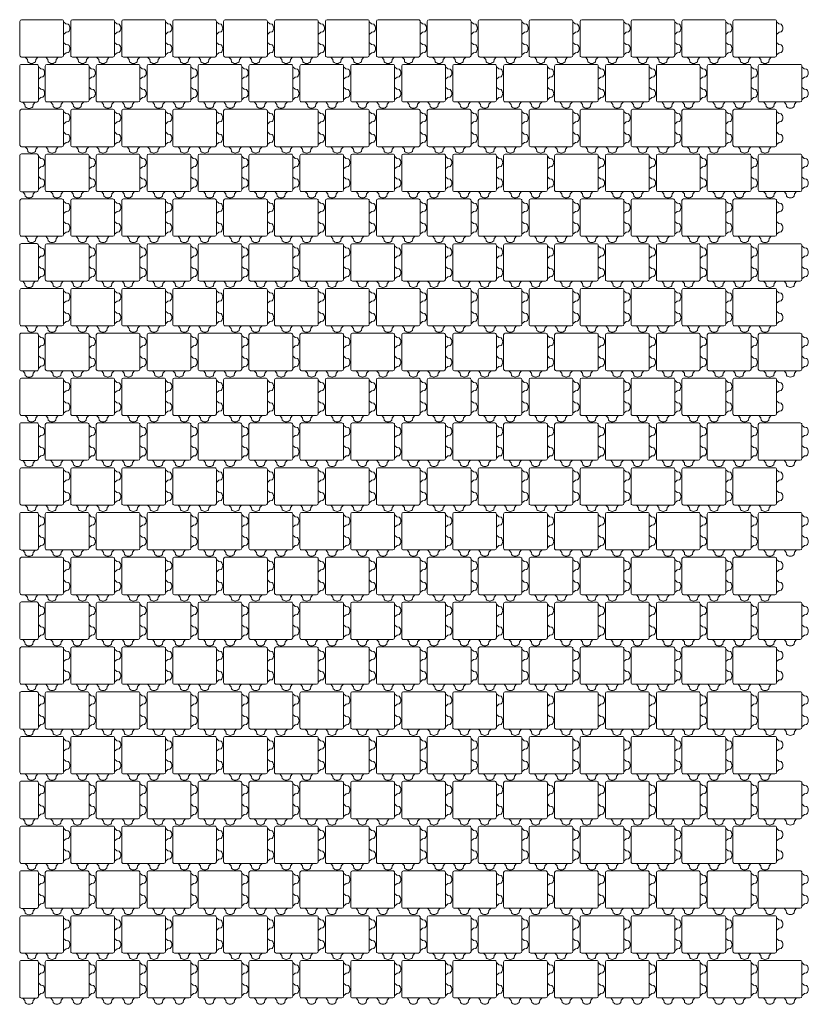
# Model space of a CAD drawing. Units: metres. Extents: x 39.98 to 43.71, y -2.59 to 2.07.
import ezdxf

# ---------------------------------------------------------------- set-up
doc = ezdxf.new("R2010")
doc.units = ezdxf.units.M
doc.header["$LTSCALE"] = 0.00508
doc.layers.add('Keine', color=7, linetype='Continuous', lineweight=5)
doc.layers.add('Teile', color=7, linetype='Continuous', lineweight=5)

# ---------------------------------------------------------------- blocks, each defined once
blk = doc.blocks.new('Gruppe')
at = {"layer": 'Teile', "flags": 128}
blk.add_lwpolyline([(0.209, 0.2015, 0.414452), (0.201, 0.2095), (0.01, 0.2095, 0.413975), (0.002, 0.2015), (0.002, 0.0405, 0.414452), (0.01, 0.0325), (0.201, 0.0325, 0.413975), (0.209, 0.0405)], format="xyb", close=True, dxfattribs=at)
at = {"layer": 'Teile'}
for points in [[(0.231, 0.1877), (0.22, 0.1893), (0.209, 0.1992), (0.209, 0.1398), (0.2208, 0.1498), (0.231, 0.1514), (0.2344, 0.1552), (0.2369, 0.1596), (0.2385, 0.1645), (0.239, 0.1695), (0.2385, 0.1746), (0.2369, 0.1794), (0.2344, 0.1839)], [(0.231, 0.0907), (0.22, 0.0923), (0.209, 0.1022), (0.209, 0.0428), (0.2208, 0.0528), (0.231, 0.0543), (0.2344, 0.0582), (0.2369, 0.0626), (0.2385, 0.0674), (0.239, 0.0725), (0.2385, 0.0776), (0.2369, 0.0824), (0.2344, 0.0868)], [(0.0768, 0.0215), (0.0868, 0.0325), (0.0272, 0.0325), (0.0373, 0.0207), (0.0388, 0.0105), (0.0427, 0.0071), (0.0471, 0.0046), (0.0519, 0.003), (0.057, 0.0025), (0.0621, 0.003), (0.0669, 0.0046), (0.0713, 0.0071), (0.0752, 0.0105)], [(0.1738, 0.0215), (0.1838, 0.0325), (0.1242, 0.0325), (0.1343, 0.0207), (0.1358, 0.0105), (0.1397, 0.0071), (0.1441, 0.0046), (0.1489, 0.003), (0.154, 0.0025), (0.1591, 0.003), (0.1639, 0.0046), (0.1683, 0.0071), (0.1722, 0.0105)]]:
    blk.add_lwpolyline(points, close=True, dxfattribs=at)
blk = doc.blocks.new('Rasenfugenstein 1_1')
at = {"layer": 'Keine', "color": 7}
blk.add_blockref('Gruppe', (0, 0), dxfattribs=at)
blk = doc.blocks.new('Gruppe-1')
at = {"layer": 'Teile', "flags": 128}
blk.add_lwpolyline([(0.0895, 0.0396, -0.414214), (0.0816, 0.0317), (0.0816, 0.0317), (0.0089, 0.0317, -0.414214), (0.001, 0.0396), (0.001, 0.0396), (0.001, 0.0397), (0.001, 0.202), (0.001, 0.2021), (0.001, 0.2021, -0.414214), (0.0089, 0.21), (0.0816, 0.21), (0.0816, 0.21, -0.414214), (0.0895, 0.2021), (0.0895, 0.2021), (0.0895, 0.202), (0.0895, 0.0397), (0.0895, 0.0396)], format="xyb", close=True, dxfattribs=at)
at = {"layer": 'Teile'}
for points in [[(0.1111, 0.1875), (0.1003, 0.1892), (0.0895, 0.1991), (0.0895, 0.1397), (0.1011, 0.1497), (0.1111, 0.1512), (0.1145, 0.1551), (0.1169, 0.1595), (0.1185, 0.1643), (0.119, 0.1694), (0.1185, 0.1744), (0.1169, 0.1793), (0.1145, 0.1837)], [(0.1111, 0.0915), (0.1003, 0.0931), (0.0895, 0.103), (0.0895, 0.0436), (0.1011, 0.0536), (0.1111, 0.0552), (0.1145, 0.059), (0.1169, 0.0634), (0.1185, 0.0683), (0.119, 0.0733), (0.1185, 0.0784), (0.1169, 0.0832), (0.1145, 0.0876)], [(0.0649, 0.0208), (0.0747, 0.0317), (0.0157, 0.0317), (0.0257, 0.02), (0.0272, 0.0099), (0.031, 0.0066), (0.0354, 0.0041), (0.0402, 0.0025), (0.0452, 0.002), (0.0502, 0.0025), (0.055, 0.0041), (0.0594, 0.0066), (0.0632, 0.0099)]]:
    blk.add_lwpolyline(points, close=True, dxfattribs=at)
blk = doc.blocks.new('Rasenfugenstein 1_2')
at = {"layer": 'Teile', "color": 7}
blk.add_blockref('Gruppe-1', (0, 0), dxfattribs=at)

msp = doc.modelspace()

# ---------------------------------------------------------------- block references
at = {"layer": 'Teile', "color": 7}
for name, p in [('Rasenfugenstein 1_1', (39.9759, 1.8587)), ('Rasenfugenstein 1_1', (40.2169, 1.8587)), ('Rasenfugenstein 1_1', (40.4579, 1.8587)), ('Rasenfugenstein 1_1', (40.6989, 1.8587)), ('Rasenfugenstein 1_1', (40.9399, 1.8587)), ('Rasenfugenstein 1_1', (41.1809, 1.8587)), ('Rasenfugenstein 1_1', (41.4219, 1.8587)), ('Rasenfugenstein 1_1', (41.6629, 1.8587)), ('Rasenfugenstein 1_1', (41.9039, 1.8587)), ('Rasenfugenstein 1_1', (42.1449, 1.8587)), ('Rasenfugenstein 1_1', (42.3859, 1.8587)), ('Rasenfugenstein 1_1', (42.6269, 1.8587)), ('Rasenfugenstein 1_1', (42.8679, 1.8587)), ('Rasenfugenstein 1_1', (43.1089, 1.8587)), ('Rasenfugenstein 1_1', (43.3499, 1.8587)), ('Rasenfugenstein 1_2', (39.9759, 1.6467)), ('Rasenfugenstein 1_1', (40.0959, 1.6467)), ('Rasenfugenstein 1_1', (40.3369, 1.6467)), ('Rasenfugenstein 1_1', (40.5779, 1.6467)), ('Rasenfugenstein 1_1', (40.8189, 1.6467)), ('Rasenfugenstein 1_1', (41.0599, 1.6467)), ('Rasenfugenstein 1_1', (41.3009, 1.6467)), ('Rasenfugenstein 1_1', (41.5419, 1.6467)), ('Rasenfugenstein 1_1', (41.7829, 1.6467)), ('Rasenfugenstein 1_1', (42.0239, 1.6467)), ('Rasenfugenstein 1_1', (42.2649, 1.6467)), ('Rasenfugenstein 1_1', (42.5059, 1.6467)), ('Rasenfugenstein 1_1', (42.7469, 1.6467)), ('Rasenfugenstein 1_1', (42.9879, 1.6467)), ('Rasenfugenstein 1_1', (43.2289, 1.6467)), ('Rasenfugenstein 1_1', (43.4699, 1.6467)), ('Rasenfugenstein 1_1', (39.9759, 1.4347)), ('Rasenfugenstein 1_1', (40.2169, 1.4347)), ('Rasenfugenstein 1_1', (40.4579, 1.4347)), ('Rasenfugenstein 1_1', (40.6989, 1.4347)), ('Rasenfugenstein 1_1', (40.9399, 1.4347)), ('Rasenfugenstein 1_1', (41.1809, 1.4347)), ('Rasenfugenstein 1_1', (41.4219, 1.4347)), ('Rasenfugenstein 1_1', (41.6629, 1.4347)), ('Rasenfugenstein 1_1', (41.9039, 1.4347)), ('Rasenfugenstein 1_1', (42.1449, 1.4347)), ('Rasenfugenstein 1_1', (42.3859, 1.4347)), ('Rasenfugenstein 1_1', (42.6269, 1.4347)), ('Rasenfugenstein 1_1', (42.8679, 1.4347)), ('Rasenfugenstein 1_1', (43.1089, 1.4347)), ('Rasenfugenstein 1_1', (43.3499, 1.4347)), ('Rasenfugenstein 1_2', (39.9759, 1.2227)), ('Rasenfugenstein 1_1', (40.0959, 1.2227)), ('Rasenfugenstein 1_1', (40.3369, 1.2227)), ('Rasenfugenstein 1_1', (40.5779, 1.2227)), ('Rasenfugenstein 1_1', (40.8189, 1.2227)), ('Rasenfugenstein 1_1', (41.0599, 1.2227)), ('Rasenfugenstein 1_1', (41.3009, 1.2227)), ('Rasenfugenstein 1_1', (41.5419, 1.2227)), ('Rasenfugenstein 1_1', (41.7829, 1.2227)), ('Rasenfugenstein 1_1', (42.0239, 1.2227)), ('Rasenfugenstein 1_1', (42.2649, 1.2227)), ('Rasenfugenstein 1_1', (42.5059, 1.2227)), ('Rasenfugenstein 1_1', (42.7469, 1.2227)), ('Rasenfugenstein 1_1', (42.9879, 1.2227)), ('Rasenfugenstein 1_1', (43.2289, 1.2227)), ('Rasenfugenstein 1_1', (43.4699, 1.2227)), ('Rasenfugenstein 1_1', (39.9759, 1.0107)), ('Rasenfugenstein 1_1', (40.2169, 1.0107)), ('Rasenfugenstein 1_1', (40.4579, 1.0107)), ('Rasenfugenstein 1_1', (40.6989, 1.0107)), ('Rasenfugenstein 1_1', (40.9399, 1.0107)), ('Rasenfugenstein 1_1', (41.1809, 1.0107)), ('Rasenfugenstein 1_1', (41.4219, 1.0107)), ('Rasenfugenstein 1_1', (41.6629, 1.0107)), ('Rasenfugenstein 1_1', (41.9039, 1.0107)), ('Rasenfugenstein 1_1', (42.1449, 1.0107)), ('Rasenfugenstein 1_1', (42.3859, 1.0107)), ('Rasenfugenstein 1_1', (42.6269, 1.0107)), ('Rasenfugenstein 1_1', (42.8679, 1.0107)), ('Rasenfugenstein 1_1', (43.1089, 1.0107)), ('Rasenfugenstein 1_1', (43.3499, 1.0107)), ('Rasenfugenstein 1_2', (39.9759, 0.7987)), ('Rasenfugenstein 1_1', (40.0959, 0.7987)), ('Rasenfugenstein 1_1', (40.3369, 0.7987)), ('Rasenfugenstein 1_1', (40.5779, 0.7987)), ('Rasenfugenstein 1_1', (40.8189, 0.7987)), ('Rasenfugenstein 1_1', (41.0599, 0.7987)), ('Rasenfugenstein 1_1', (41.3009, 0.7987)), ('Rasenfugenstein 1_1', (41.5419, 0.7987)), ('Rasenfugenstein 1_1', (41.7829, 0.7987)), ('Rasenfugenstein 1_1', (42.0239, 0.7987)), ('Rasenfugenstein 1_1', (42.2649, 0.7987)), ('Rasenfugenstein 1_1', (42.5059, 0.7987)), ('Rasenfugenstein 1_1', (42.7469, 0.7987)), ('Rasenfugenstein 1_1', (42.9879, 0.7987)), ('Rasenfugenstein 1_1', (43.2289, 0.7987)), ('Rasenfugenstein 1_1', (43.4699, 0.7987)), ('Rasenfugenstein 1_1', (39.9759, 0.5867)), ('Rasenfugenstein 1_1', (40.2169, 0.5867)), ('Rasenfugenstein 1_1', (40.4579, 0.5867)), ('Rasenfugenstein 1_1', (40.6989, 0.5867)), ('Rasenfugenstein 1_1', (40.9399, 0.5867)), ('Rasenfugenstein 1_1', (41.1809, 0.5867)), ('Rasenfugenstein 1_1', (41.4219, 0.5867)), ('Rasenfugenstein 1_1', (41.6629, 0.5867)), ('Rasenfugenstein 1_1', (41.9039, 0.5867)), ('Rasenfugenstein 1_1', (42.1449, 0.5867)), ('Rasenfugenstein 1_1', (42.3859, 0.5867)), ('Rasenfugenstein 1_1', (42.6269, 0.5867)), ('Rasenfugenstein 1_1', (42.8679, 0.5867)), ('Rasenfugenstein 1_1', (43.1089, 0.5867)), ('Rasenfugenstein 1_1', (43.3499, 0.5867)), ('Rasenfugenstein 1_2', (39.9759, 0.3747)), ('Rasenfugenstein 1_1', (40.0959, 0.3747)), ('Rasenfugenstein 1_1', (40.3369, 0.3747)), ('Rasenfugenstein 1_1', (40.5779, 0.3747)), ('Rasenfugenstein 1_1', (40.8189, 0.3747)), ('Rasenfugenstein 1_1', (41.0599, 0.3747)), ('Rasenfugenstein 1_1', (41.3009, 0.3747)), ('Rasenfugenstein 1_1', (41.5419, 0.3747)), ('Rasenfugenstein 1_1', (41.7829, 0.3747)), ('Rasenfugenstein 1_1', (42.0239, 0.3747)), ('Rasenfugenstein 1_1', (42.2649, 0.3747)), ('Rasenfugenstein 1_1', (42.5059, 0.3747)), ('Rasenfugenstein 1_1', (42.7469, 0.3747)), ('Rasenfugenstein 1_1', (42.9879, 0.3747)), ('Rasenfugenstein 1_1', (43.2289, 0.3747)), ('Rasenfugenstein 1_1', (43.4699, 0.3747)), ('Rasenfugenstein 1_1', (39.9759, 0.1627)), ('Rasenfugenstein 1_1', (40.2169, 0.1627)), ('Rasenfugenstein 1_1', (40.4579, 0.1627)), ('Rasenfugenstein 1_1', (40.6989, 0.1627)), ('Rasenfugenstein 1_1', (40.9399, 0.1627)), ('Rasenfugenstein 1_1', (41.1809, 0.1627)), ('Rasenfugenstein 1_1', (41.4219, 0.1627)), ('Rasenfugenstein 1_1', (41.6629, 0.1627)), ('Rasenfugenstein 1_1', (41.9039, 0.1627)), ('Rasenfugenstein 1_1', (42.1449, 0.1627)), ('Rasenfugenstein 1_1', (42.3859, 0.1627)), ('Rasenfugenstein 1_1', (42.6269, 0.1627)), ('Rasenfugenstein 1_1', (42.8679, 0.1627)), ('Rasenfugenstein 1_1', (43.1089, 0.1627)), ('Rasenfugenstein 1_1', (43.3499, 0.1627)), ('Rasenfugenstein 1_2', (39.9759, -0.0493)), ('Rasenfugenstein 1_1', (40.0959, -0.0493)), ('Rasenfugenstein 1_1', (40.3369, -0.0493)), ('Rasenfugenstein 1_1', (40.5779, -0.0493)), ('Rasenfugenstein 1_1', (40.8189, -0.0493)), ('Rasenfugenstein 1_1', (41.0599, -0.0493)), ('Rasenfugenstein 1_1', (41.3009, -0.0493)), ('Rasenfugenstein 1_1', (41.5419, -0.0493)), ('Rasenfugenstein 1_1', (41.7829, -0.0493)), ('Rasenfugenstein 1_1', (42.0239, -0.0493)), ('Rasenfugenstein 1_1', (42.2649, -0.0493)), ('Rasenfugenstein 1_1', (42.5059, -0.0493)), ('Rasenfugenstein 1_1', (42.7469, -0.0493)), ('Rasenfugenstein 1_1', (42.9879, -0.0493)), ('Rasenfugenstein 1_1', (43.2289, -0.0493)), ('Rasenfugenstein 1_1', (43.4699, -0.0493)), ('Rasenfugenstein 1_1', (39.9759, -0.2613)), ('Rasenfugenstein 1_1', (40.2169, -0.2613)), ('Rasenfugenstein 1_1', (40.4579, -0.2613)), ('Rasenfugenstein 1_1', (40.6989, -0.2613)), ('Rasenfugenstein 1_1', (40.9399, -0.2613)), ('Rasenfugenstein 1_1', (41.1809, -0.2613)), ('Rasenfugenstein 1_1', (41.4219, -0.2613)), ('Rasenfugenstein 1_1', (41.6629, -0.2613)), ('Rasenfugenstein 1_1', (41.9039, -0.2613)), ('Rasenfugenstein 1_1', (42.1449, -0.2613)), ('Rasenfugenstein 1_1', (42.3859, -0.2613)), ('Rasenfugenstein 1_1', (42.6269, -0.2613)), ('Rasenfugenstein 1_1', (42.8679, -0.2613)), ('Rasenfugenstein 1_1', (43.1089, -0.2613)), ('Rasenfugenstein 1_1', (43.3499, -0.2613)), ('Rasenfugenstein 1_2', (39.9759, -0.4733)), ('Rasenfugenstein 1_1', (40.0959, -0.4733)), ('Rasenfugenstein 1_1', (40.3369, -0.4733)), ('Rasenfugenstein 1_1', (40.5779, -0.4733)), ('Rasenfugenstein 1_1', (40.8189, -0.4733)), ('Rasenfugenstein 1_1', (41.0599, -0.4733)), ('Rasenfugenstein 1_1', (41.3009, -0.4733)), ('Rasenfugenstein 1_1', (41.5419, -0.4733)), ('Rasenfugenstein 1_1', (41.7829, -0.4733)), ('Rasenfugenstein 1_1', (42.0239, -0.4733)), ('Rasenfugenstein 1_1', (42.2649, -0.4733)), ('Rasenfugenstein 1_1', (42.5059, -0.4733)), ('Rasenfugenstein 1_1', (42.7469, -0.4733)), ('Rasenfugenstein 1_1', (42.9879, -0.4733)), ('Rasenfugenstein 1_1', (43.2289, -0.4733)), ('Rasenfugenstein 1_1', (43.4699, -0.4733)), ('Rasenfugenstein 1_1', (39.9759, -0.6853)), ('Rasenfugenstein 1_1', (40.2169, -0.6853)), ('Rasenfugenstein 1_1', (40.4579, -0.6853)), ('Rasenfugenstein 1_1', (40.6989, -0.6853)), ('Rasenfugenstein 1_1', (40.9399, -0.6853)), ('Rasenfugenstein 1_1', (41.1809, -0.6853)), ('Rasenfugenstein 1_1', (41.4219, -0.6853)), ('Rasenfugenstein 1_1', (41.6629, -0.6853)), ('Rasenfugenstein 1_1', (41.9039, -0.6853)), ('Rasenfugenstein 1_1', (42.1449, -0.6853)), ('Rasenfugenstein 1_1', (42.3859, -0.6853)), ('Rasenfugenstein 1_1', (42.6269, -0.6853)), ('Rasenfugenstein 1_1', (42.8679, -0.6853)), ('Rasenfugenstein 1_1', (43.1089, -0.6853)), ('Rasenfugenstein 1_1', (43.3499, -0.6853)), ('Rasenfugenstein 1_2', (39.9759, -0.8973)), ('Rasenfugenstein 1_1', (40.0959, -0.8973)), ('Rasenfugenstein 1_1', (40.3369, -0.8973)), ('Rasenfugenstein 1_1', (40.5779, -0.8973)), ('Rasenfugenstein 1_1', (40.8189, -0.8973)), ('Rasenfugenstein 1_1', (41.0599, -0.8973)), ('Rasenfugenstein 1_1', (41.3009, -0.8973)), ('Rasenfugenstein 1_1', (41.5419, -0.8973)), ('Rasenfugenstein 1_1', (41.7829, -0.8973)), ('Rasenfugenstein 1_1', (42.0239, -0.8973)), ('Rasenfugenstein 1_1', (42.2649, -0.8973)), ('Rasenfugenstein 1_1', (42.5059, -0.8973)), ('Rasenfugenstein 1_1', (42.7469, -0.8973)), ('Rasenfugenstein 1_1', (42.9879, -0.8973)), ('Rasenfugenstein 1_1', (43.2289, -0.8973)), ('Rasenfugenstein 1_1', (43.4699, -0.8973)), ('Rasenfugenstein 1_1', (39.9759, -1.1093)), ('Rasenfugenstein 1_1', (40.2169, -1.1093)), ('Rasenfugenstein 1_1', (40.4579, -1.1093)), ('Rasenfugenstein 1_1', (40.6989, -1.1093)), ('Rasenfugenstein 1_1', (40.9399, -1.1093)), ('Rasenfugenstein 1_1', (41.1809, -1.1093)), ('Rasenfugenstein 1_1', (41.4219, -1.1093)), ('Rasenfugenstein 1_1', (41.6629, -1.1093)), ('Rasenfugenstein 1_1', (41.9039, -1.1093)), ('Rasenfugenstein 1_1', (42.1449, -1.1093)), ('Rasenfugenstein 1_1', (42.3859, -1.1093)), ('Rasenfugenstein 1_1', (42.6269, -1.1093)), ('Rasenfugenstein 1_1', (42.8679, -1.1093)), ('Rasenfugenstein 1_1', (43.1089, -1.1093)), ('Rasenfugenstein 1_1', (43.3499, -1.1093)), ('Rasenfugenstein 1_2', (39.9759, -1.3213)), ('Rasenfugenstein 1_1', (40.0959, -1.3213)), ('Rasenfugenstein 1_1', (40.3369, -1.3213)), ('Rasenfugenstein 1_1', (40.5779, -1.3213)), ('Rasenfugenstein 1_1', (40.8189, -1.3213)), ('Rasenfugenstein 1_1', (41.0599, -1.3213)), ('Rasenfugenstein 1_1', (41.3009, -1.3213)), ('Rasenfugenstein 1_1', (41.5419, -1.3213)), ('Rasenfugenstein 1_1', (41.7829, -1.3213)), ('Rasenfugenstein 1_1', (42.0239, -1.3213)), ('Rasenfugenstein 1_1', (42.2649, -1.3213)), ('Rasenfugenstein 1_1', (42.5059, -1.3213)), ('Rasenfugenstein 1_1', (42.7469, -1.3213)), ('Rasenfugenstein 1_1', (42.9879, -1.3213)), ('Rasenfugenstein 1_1', (43.2289, -1.3213)), ('Rasenfugenstein 1_1', (43.4699, -1.3213)), ('Rasenfugenstein 1_1', (39.9759, -1.5333)), ('Rasenfugenstein 1_1', (40.2169, -1.5333)), ('Rasenfugenstein 1_1', (40.4579, -1.5333)), ('Rasenfugenstein 1_1', (40.6989, -1.5333)), ('Rasenfugenstein 1_1', (40.9399, -1.5333)), ('Rasenfugenstein 1_1', (41.1809, -1.5333)), ('Rasenfugenstein 1_1', (41.4219, -1.5333)), ('Rasenfugenstein 1_1', (41.6629, -1.5333)), ('Rasenfugenstein 1_1', (41.9039, -1.5333)), ('Rasenfugenstein 1_1', (42.1449, -1.5333)), ('Rasenfugenstein 1_1', (42.3859, -1.5333)), ('Rasenfugenstein 1_1', (42.6269, -1.5333)), ('Rasenfugenstein 1_1', (42.8679, -1.5333)), ('Rasenfugenstein 1_1', (43.1089, -1.5333)), ('Rasenfugenstein 1_1', (43.3499, -1.5333)), ('Rasenfugenstein 1_2', (39.9759, -1.7453)), ('Rasenfugenstein 1_1', (40.0959, -1.7453)), ('Rasenfugenstein 1_1', (40.3369, -1.7453)), ('Rasenfugenstein 1_1', (40.5779, -1.7453)), ('Rasenfugenstein 1_1', (40.8189, -1.7453)), ('Rasenfugenstein 1_1', (41.0599, -1.7453)), ('Rasenfugenstein 1_1', (41.3009, -1.7453)), ('Rasenfugenstein 1_1', (41.5419, -1.7453)), ('Rasenfugenstein 1_1', (41.7829, -1.7453)), ('Rasenfugenstein 1_1', (42.0239, -1.7453)), ('Rasenfugenstein 1_1', (42.2649, -1.7453)), ('Rasenfugenstein 1_1', (42.5059, -1.7453)), ('Rasenfugenstein 1_1', (42.7469, -1.7453)), ('Rasenfugenstein 1_1', (42.9879, -1.7453)), ('Rasenfugenstein 1_1', (43.2289, -1.7453)), ('Rasenfugenstein 1_1', (43.4699, -1.7453)), ('Rasenfugenstein 1_1', (39.9759, -1.9573)), ('Rasenfugenstein 1_1', (40.2169, -1.9573)), ('Rasenfugenstein 1_1', (40.4579, -1.9573)), ('Rasenfugenstein 1_1', (40.6989, -1.9573)), ('Rasenfugenstein 1_1', (40.9399, -1.9573)), ('Rasenfugenstein 1_1', (41.1809, -1.9573)), ('Rasenfugenstein 1_1', (41.4219, -1.9573)), ('Rasenfugenstein 1_1', (41.6629, -1.9573)), ('Rasenfugenstein 1_1', (41.9039, -1.9573)), ('Rasenfugenstein 1_1', (42.1449, -1.9573)), ('Rasenfugenstein 1_1', (42.3859, -1.9573)), ('Rasenfugenstein 1_1', (42.6269, -1.9573)), ('Rasenfugenstein 1_1', (42.8679, -1.9573)), ('Rasenfugenstein 1_1', (43.1089, -1.9573)), ('Rasenfugenstein 1_1', (43.3499, -1.9573)), ('Rasenfugenstein 1_2', (39.9759, -2.1693)), ('Rasenfugenstein 1_1', (40.0959, -2.1693)), ('Rasenfugenstein 1_1', (40.3369, -2.1693)), ('Rasenfugenstein 1_1', (40.5779, -2.1693)), ('Rasenfugenstein 1_1', (40.8189, -2.1693)), ('Rasenfugenstein 1_1', (41.0599, -2.1693)), ('Rasenfugenstein 1_1', (41.3009, -2.1693)), ('Rasenfugenstein 1_1', (41.5419, -2.1693)), ('Rasenfugenstein 1_1', (41.7829, -2.1693)), ('Rasenfugenstein 1_1', (42.0239, -2.1693)), ('Rasenfugenstein 1_1', (42.2649, -2.1693)), ('Rasenfugenstein 1_1', (42.5059, -2.1693)), ('Rasenfugenstein 1_1', (42.7469, -2.1693)), ('Rasenfugenstein 1_1', (42.9879, -2.1693)), ('Rasenfugenstein 1_1', (43.2289, -2.1693)), ('Rasenfugenstein 1_1', (43.4699, -2.1693)), ('Rasenfugenstein 1_1', (39.9759, -2.3813)), ('Rasenfugenstein 1_1', (40.2169, -2.3813)), ('Rasenfugenstein 1_1', (40.4579, -2.3813)), ('Rasenfugenstein 1_1', (40.6989, -2.3813)), ('Rasenfugenstein 1_1', (40.9399, -2.3813)), ('Rasenfugenstein 1_1', (41.1809, -2.3813)), ('Rasenfugenstein 1_1', (41.4219, -2.3813)), ('Rasenfugenstein 1_1', (41.6629, -2.3813)), ('Rasenfugenstein 1_1', (41.9039, -2.3813)), ('Rasenfugenstein 1_1', (42.1449, -2.3813)), ('Rasenfugenstein 1_1', (42.3859, -2.3813)), ('Rasenfugenstein 1_1', (42.6269, -2.3813)), ('Rasenfugenstein 1_1', (42.8679, -2.3813)), ('Rasenfugenstein 1_1', (43.1089, -2.3813)), ('Rasenfugenstein 1_1', (43.3499, -2.3813)), ('Rasenfugenstein 1_2', (39.9759, -2.5933)), ('Rasenfugenstein 1_1', (40.0959, -2.5933)), ('Rasenfugenstein 1_1', (40.3369, -2.5933)), ('Rasenfugenstein 1_1', (40.5779, -2.5933)), ('Rasenfugenstein 1_1', (40.8189, -2.5933)), ('Rasenfugenstein 1_1', (41.0599, -2.5933)), ('Rasenfugenstein 1_1', (41.3009, -2.5933)), ('Rasenfugenstein 1_1', (41.5419, -2.5933)), ('Rasenfugenstein 1_1', (41.7829, -2.5933)), ('Rasenfugenstein 1_1', (42.0239, -2.5933)), ('Rasenfugenstein 1_1', (42.2649, -2.5933)), ('Rasenfugenstein 1_1', (42.5059, -2.5933)), ('Rasenfugenstein 1_1', (42.7469, -2.5933)), ('Rasenfugenstein 1_1', (42.9879, -2.5933)), ('Rasenfugenstein 1_1', (43.2289, -2.5933)), ('Rasenfugenstein 1_1', (43.4699, -2.5933))]:
    msp.add_blockref(name, p, dxfattribs=at)

doc.saveas('drawing.dxf')
